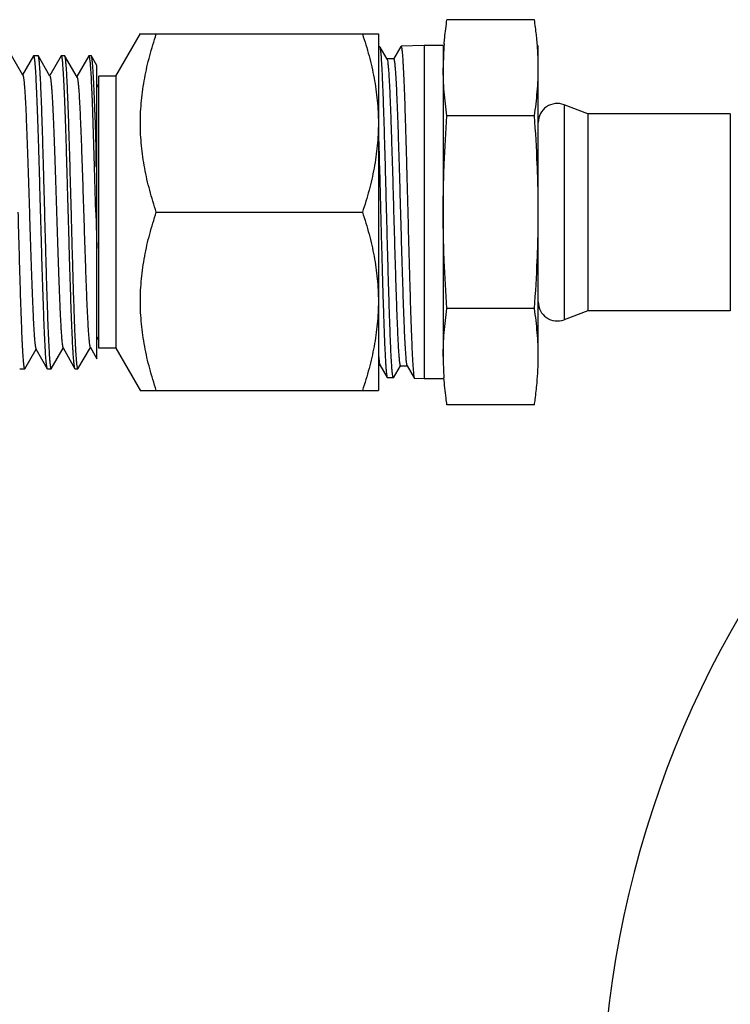
# Model space of a CAD drawing. Units: inches. Extents: x 0 to 11, y 0 to 8.5.
# Drawn here: x 6.7 to 7.4, y 2.8 to 3.8 of the extents above; entities that cross this region are included whole.
import ezdxf

# ---------------------------------------------------------------- set-up
doc = ezdxf.new("R2010")
doc.units = ezdxf.units.IN
doc.header["$LTSCALE"] = 0.605
doc.header["$MEASUREMENT"] = 0
doc.layers.add('ALL_ASSEMBLY_MEMBERS', color=7, linetype='CONTINUOUS')
doc.layers.add('ALL_FEATURES', color=7, linetype='CONTINUOUS')

msp = doc.modelspace()

# ---------------------------------------------------------------- linework, layer by layer
at = {"layer": 'ALL_ASSEMBLY_MEMBERS', "color": 7, "linetype": 'Continuous'}
for p, q in [((7.23657, 3.7522), (7.15032, 3.7522)), ((7.08412, 3.7254), (7.08263, 3.72536)), ((7.08431, 3.72524), (7.08412, 3.7254)), ((7.09122, 3.71329), (7.08431, 3.72524)), ((7.10478, 3.72589), (7.0975, 3.71329)), ((7.12782, 3.72676), (7.10497, 3.72605)), ((7.14657, 3.72676), (7.12782, 3.72676)), ((7.12782, 3.72676), (7.12782, 3.39789)), ((7.14657, 3.72676), (7.14657, 3.41992)), ((7.24032, 3.41992), (7.24032, 3.72676)), ((7.09771, 3.71347), (7.09101, 3.71347)), ((7.09122, 3.71329), (7.09183, 3.7107)), ((7.28907, 3.65945), (7.26575, 3.66835)), ((7.23657, 3.65727), (7.15032, 3.65727)), ((7.42969, 3.65945), (7.28907, 3.65945)), ((7.28907, 3.65945), (7.28907, 3.4652)), ((7.42969, 3.65945), (7.42969, 3.4652)), ((7.23657, 3.46739), (7.15032, 3.46739)), ((7.28907, 3.4652), (7.26575, 3.45631)), ((7.42969, 3.4652), (7.28907, 3.4652)), ((7.08263, 3.4116), (7.08431, 3.4116)), ((7.08391, 3.41227), (7.0841, 3.41178)), ((7.0841, 3.41178), (7.09138, 3.39918)), ((7.0977, 3.399), (7.10461, 3.41095)), ((7.1044, 3.41077), (7.1111, 3.41077)), ((7.11081, 3.41111), (7.11089, 3.41095)), ((7.11089, 3.41095), (7.11817, 3.39835)), ((7.09138, 3.39918), (7.09157, 3.39902)), ((7.09751, 3.39883), (7.09157, 3.39902)), ((7.11817, 3.39835), (7.11836, 3.39818)), ((7.12782, 3.39789), (7.11836, 3.39818)), ((7.14657, 3.39789), (7.12782, 3.39789)), ((7.23657, 3.37245), (7.15032, 3.37245))]:
    msp.add_line(p, q, dxfattribs=at)
at = {"layer": 'ALL_ASSEMBLY_MEMBERS', "color": 9, "linetype": 'Continuous'}
msp.add_line((7.26575, 3.66835), (7.26575, 3.45631), dxfattribs=at)
at = {"layer": 'ALL_ASSEMBLY_MEMBERS', "color": 7, "linetype": 'Continuous'}
for centre, radius, start, end in [((7.43628, 3.70454), 0.28971, 175.28677, 179.96134), ((7.25907, 3.65083), 0.01875, 69.12217, 180), ((8.29782, 2.66233), 0.99469, 90.00002, 324.0641), ((7.25907, 3.47383), 0.01875, 180, 290.87783), ((7.43668, 3.42016), 0.29011, 180.04689, 184.19708)]:
    msp.add_arc(centre, radius, start, end, dxfattribs=at)
for points, knots in [([(7.14755, 3.72834), (7.14771, 3.73033), (7.14844, 3.73831), (7.14944, 3.74626), (7.15032, 3.7522)], [0, 0, 0, 0, 0.249499, 1, 1, 1, 1]), ([(7.239, 3.73228), (7.23884, 3.73394), (7.23817, 3.7406), (7.2373, 3.74724), (7.23657, 3.7522)], [0, 0, 0, 0, 0.249566, 1, 1, 1, 1]), ([(7.24032, 3.70473), (7.24032, 3.70933), (7.24009, 3.71852), (7.23942, 3.7277), (7.239, 3.73228)], [0, 0, 0, 0, 0.499577, 1, 1, 1, 1]), ([(7.09687, 3.40066), (7.0968, 3.40109), (7.09665, 3.40206), (7.09637, 3.40446), (7.09604, 3.40828), (7.09566, 3.41383), (7.09527, 3.42064), (7.09489, 3.42865), (7.0945, 3.43779), (7.09411, 3.44798), (7.09357, 3.46341), (7.09291, 3.48463), (7.09214, 3.51187), (7.09137, 3.54081), (7.0906, 3.57047), (7.08983, 3.59986), (7.08917, 3.62372), (7.08864, 3.64192), (7.08825, 3.65463), (7.08786, 3.66656), (7.08747, 3.67761), (7.08708, 3.68768), (7.0867, 3.69668), (7.08631, 3.70454), (7.08597, 3.71035), (7.0857, 3.71438), (7.0855, 3.71692), (7.08531, 3.71913), (7.08512, 3.72101), (7.08493, 3.72255), (7.08473, 3.72376), (7.08457, 3.72454), (7.08442, 3.725), (7.08435, 3.72517), (7.08431, 3.72524)], [0, 0, 0, 0, 0.004018, 0.009073, 0.022254, 0.039435, 0.060485, 0.085225, 0.113447, 0.144919, 0.17937, 0.256042, 0.340875, 0.430996, 0.523361, 0.614852, 0.70238, 0.743724, 0.782986, 0.81983, 0.853941, 0.885037, 0.912849, 0.937149, 0.957726, 0.966562, 0.974408, 0.981247, 0.987065, 0.991849, 0.995594, 0.998304, 0.999276, 1, 1, 1, 1]), ([(7.10497, 3.72605), (7.105, 3.72605), (7.10507, 3.72602), (7.10513, 3.72595), (7.1052, 3.72582), (7.10529, 3.7256), (7.10539, 3.72527), (7.10549, 3.72484), (7.10559, 3.72431), (7.1057, 3.7237), (7.10584, 3.72268), (7.10602, 3.72118), (7.10622, 3.7191), (7.10643, 3.71665), (7.10663, 3.71384), (7.10684, 3.71067), (7.10712, 3.70576), (7.10748, 3.69879), (7.10788, 3.68949), (7.10829, 3.67899), (7.1087, 3.6674), (7.10911, 3.65483), (7.10952, 3.64139), (7.10993, 3.6272), (7.11034, 3.61241), (7.1109, 3.59187), (7.11158, 3.56575), (7.11239, 3.53454), (7.11307, 3.50899), (7.11363, 3.48935), (7.11404, 3.47555), (7.11445, 3.46256), (7.11486, 3.45051), (7.11527, 3.4395), (7.11567, 3.42963), (7.11608, 3.42101), (7.11643, 3.41464), (7.11672, 3.41022), (7.11692, 3.40743), (7.11713, 3.40501), (7.11733, 3.40295), (7.11753, 3.40126), (7.11773, 3.39995), (7.11791, 3.39909), (7.11806, 3.3986), (7.11813, 3.39842), (7.11817, 3.39835)], [0, 0, 0, 0, 0.000343, 0.000581, 0.000878, 0.001666, 0.002728, 0.004071, 0.005697, 0.007608, 0.009804, 0.015051, 0.021431, 0.028927, 0.037523, 0.047199, 0.057938, 0.082493, 0.11095, 0.143053, 0.178494, 0.216949, 0.258055, 0.301425, 0.346656, 0.393321, 0.489206, 0.585505, 0.678626, 0.722901, 0.765089, 0.804804, 0.841666, 0.875338, 0.905505, 0.931888, 0.954246, 0.963846, 0.972365, 0.979787, 0.986094, 0.99127, 0.995308, 0.99821, 0.999241, 1, 1, 1, 1]), ([(7.09183, 3.7107), (7.0919, 3.71021), (7.09204, 3.70911), (7.09232, 3.70651), (7.09266, 3.70249), (7.09304, 3.69679), (7.09343, 3.68994), (7.09382, 3.68201), (7.09436, 3.66946), (7.09503, 3.65164), (7.09579, 3.62813), (7.09657, 3.60239), (7.09734, 3.57528), (7.09811, 3.54773), (7.09876, 3.52491), (7.09929, 3.50714), (7.09968, 3.49444), (7.10007, 3.48231), (7.10046, 3.47086), (7.10085, 3.46019), (7.10124, 3.45038), (7.10163, 3.44151), (7.10202, 3.43368), (7.1024, 3.42693), (7.10274, 3.42202), (7.10301, 3.41867), (7.10321, 3.41662), (7.1034, 3.41487), (7.10357, 3.41361), (7.10371, 3.41276), (7.10381, 3.41224), (7.1039, 3.4118), (7.104, 3.41144), (7.1041, 3.41115), (7.1042, 3.41093), (7.10432, 3.41077), (7.1044, 3.41077)], [0, 0, 0, 0, 0.004996, 0.011026, 0.026136, 0.04522, 0.068121, 0.094638, 0.124557, 0.193541, 0.272738, 0.359463, 0.450775, 0.543578, 0.634733, 0.678721, 0.721152, 0.76166, 0.799909, 0.835572, 0.868344, 0.897957, 0.924152, 0.946714, 0.965457, 0.973342, 0.980218, 0.986072, 0.990896, 0.992918, 0.99468, 0.996181, 0.997424, 0.998413, 0.999156, 1, 1, 1, 1]), ([(7.09771, 3.71347), (7.09774, 3.71347), (7.0978, 3.71344), (7.09787, 3.71337), (7.09794, 3.71325), (7.09803, 3.71305), (7.09813, 3.71275), (7.09823, 3.71235), (7.09833, 3.71187), (7.09843, 3.71131), (7.09858, 3.71038), (7.09875, 3.70901), (7.09895, 3.70711), (7.09916, 3.70488), (7.09936, 3.70231), (7.09956, 3.69942), (7.09985, 3.69495), (7.1002, 3.6886), (7.1006, 3.68012), (7.10101, 3.67055), (7.10141, 3.65998), (7.10182, 3.64851), (7.10223, 3.63624), (7.10263, 3.62329), (7.10304, 3.60977), (7.10359, 3.59099), (7.10427, 3.56706), (7.10507, 3.53844), (7.10575, 3.51495), (7.1063, 3.49686), (7.10671, 3.48412), (7.10712, 3.47209), (7.10752, 3.46089), (7.10793, 3.45063), (7.10833, 3.4414), (7.10874, 3.43327), (7.10914, 3.42634), (7.10949, 3.42133), (7.10978, 3.41797), (7.10998, 3.41594), (7.11018, 3.41425), (7.11038, 3.41289), (7.11055, 3.41198), (7.1107, 3.41143), (7.11077, 3.41121), (7.11081, 3.41111)], [0, 0, 0, 0, 0.000368, 0.000616, 0.000921, 0.001718, 0.002782, 0.004121, 0.005738, 0.007636, 0.009815, 0.015015, 0.021329, 0.028741, 0.037237, 0.046801, 0.057412, 0.08167, 0.109784, 0.141506, 0.176534, 0.214551, 0.255205, 0.298119, 0.342902, 0.389136, 0.48425, 0.579962, 0.672752, 0.71698, 0.759213, 0.799064, 0.83617, 0.870181, 0.900797, 0.927727, 0.950732, 0.969604, 0.977432, 0.984169, 0.989801, 0.994318, 0.997714, 0.998994, 1, 1, 1, 1]), ([(7.15032, 3.65727), (7.14916, 3.66514), (7.14774, 3.67699), (7.14674, 3.69285), (7.14657, 3.70077), (7.14657, 3.70473)], [0, 0, 0, 0, 0.501046, 0.750683, 1, 1, 1, 1]), ([(7.23657, 3.65727), (7.23773, 3.66514), (7.23915, 3.67699), (7.24015, 3.69285), (7.24032, 3.70077), (7.24032, 3.70473)], [0, 0, 0, 0, 0.501046, 0.750683, 1, 1, 1, 1]), ([(7.14657, 3.56233), (7.14657, 3.57025), (7.14674, 3.58609), (7.14773, 3.61775), (7.14915, 3.64147), (7.15032, 3.65727)], [0, 0, 0, 0, 0.250004, 0.500008, 1, 1, 1, 1]), ([(7.24032, 3.56233), (7.24032, 3.57025), (7.24015, 3.58609), (7.23915, 3.61775), (7.23773, 3.64147), (7.23657, 3.65727)], [0, 0, 0, 0, 0.250004, 0.500008, 1, 1, 1, 1]), ([(7.08263, 3.64425), (7.08302, 3.63142), (7.08357, 3.61177), (7.08428, 3.58517), (7.08482, 3.56443), (7.08536, 3.54365), (7.08591, 3.52318), (7.08645, 3.50334), (7.08699, 3.48448), (7.08753, 3.46689), (7.08807, 3.45087), (7.08853, 3.43862), (7.08891, 3.4298), (7.08918, 3.42399), (7.08945, 3.41874), (7.08972, 3.41408), (7.08999, 3.41003), (7.09026, 3.4066), (7.0905, 3.40415), (7.09069, 3.40251), (7.09082, 3.40152), (7.09096, 3.4007), (7.09109, 3.40005), (7.09122, 3.39956), (7.09132, 3.39929), (7.09138, 3.39919)], [0, 0, 0, 0, 0.156908, 0.240409, 0.325459, 0.410661, 0.494616, 0.575946, 0.653311, 0.725438, 0.79114, 0.849348, 0.875337, 0.899106, 0.920563, 0.939614, 0.956178, 0.9702, 0.981623, 0.986343, 0.990399, 0.993788, 0.996513, 0.998578, 1, 1, 1, 1]), ([(7.15032, 3.46739), (7.14915, 3.48318), (7.14773, 3.50691), (7.14674, 3.53857), (7.14657, 3.55441), (7.14657, 3.56233)], [0, 0, 0, 0, 0.499991, 0.749996, 1, 1, 1, 1]), ([(7.23657, 3.46739), (7.23773, 3.48318), (7.23915, 3.50691), (7.24015, 3.53857), (7.24032, 3.55441), (7.24032, 3.56233)], [0, 0, 0, 0, 0.499991, 0.749996, 1, 1, 1, 1]), ([(7.14657, 3.41992), (7.14657, 3.42388), (7.14674, 3.43181), (7.14774, 3.44766), (7.14916, 3.45952), (7.15032, 3.46739)], [0, 0, 0, 0, 0.249316, 0.498953, 1, 1, 1, 1]), ([(7.24032, 3.41992), (7.24032, 3.42388), (7.24015, 3.43181), (7.23915, 3.44766), (7.23773, 3.45952), (7.23657, 3.46739)], [0, 0, 0, 0, 0.249316, 0.498953, 1, 1, 1, 1]), ([(7.08263, 3.42317), (7.08273, 3.42186), (7.08292, 3.41949), (7.08323, 3.41635), (7.0835, 3.41424), (7.08373, 3.41298), (7.08385, 3.41248), (7.08391, 3.41227)], [0, 0, 0, 0, 0.360371, 0.648002, 0.861465, 0.94007, 1, 1, 1, 1]), ([(7.23912, 3.3937), (7.23951, 3.39806), (7.24011, 3.4068), (7.24032, 3.41555), (7.24032, 3.41992)], [0, 0, 0, 0, 0.500386, 1, 1, 1, 1]), ([(7.09751, 3.39883), (7.09744, 3.39884), (7.09734, 3.39894), (7.09726, 3.39911), (7.09718, 3.39931), (7.0971, 3.39957), (7.09699, 3.40002), (7.09692, 3.4004), (7.09687, 3.40066)], [0, 0, 0, 0, 0.099843, 0.182905, 0.291832, 0.427634, 0.59079, 1, 1, 1, 1]), ([(7.15032, 3.37245), (7.14999, 3.37465), (7.14877, 3.38345), (7.14783, 3.39229), (7.14735, 3.39893)], [0, 0, 0, 0, 0.250611, 1, 1, 1, 1]), ([(7.23657, 3.37245), (7.23683, 3.37422), (7.23783, 3.38128), (7.23864, 3.38838), (7.23912, 3.3937)], [0, 0, 0, 0, 0.250496, 1, 1, 1, 1])]:
    msp.add_open_spline(points, degree=3, knots=knots, dxfattribs=at)
at = {"layer": 'ALL_FEATURES', "color": 7, "linetype": 'Continuous'}
for p, q in [((6.82388, 3.69639), (6.84818, 3.73847)), ((6.84797, 3.73811), (7.08263, 3.73811)), ((7.08263, 3.73811), (7.08263, 3.38654)), ((6.73209, 3.69754), (6.72085, 3.71674)), ((6.74259, 3.71672), (6.73186, 3.69793)), ((6.7428, 3.7169), (6.74259, 3.71672)), ((6.7428, 3.7169), (6.74683, 3.7169)), ((6.74683, 3.7169), (6.74702, 3.71674)), ((6.75881, 3.6966), (6.74702, 3.71674)), ((6.76984, 3.71671), (6.75858, 3.697)), ((6.77005, 3.7169), (6.76984, 3.71671)), ((6.77005, 3.7169), (6.77301, 3.7169)), ((6.77301, 3.7169), (6.7732, 3.71674)), ((6.78553, 3.69567), (6.7732, 3.71674)), ((6.79709, 3.71672), (6.7853, 3.69607)), ((6.7973, 3.7169), (6.7971, 3.71672)), ((6.79744, 3.71683), (6.7973, 3.7169)), ((6.79731, 3.7169), (6.79919, 3.7169)), ((6.79919, 3.7169), (6.79937, 3.71674)), ((6.80513, 3.70691), (6.79937, 3.71674)), ((6.80513, 3.57204), (6.80513, 3.70691)), ((6.82388, 3.69639), (6.80701, 3.69639)), ((6.80701, 3.42826), (6.80701, 3.69639)), ((6.82388, 3.69639), (6.82388, 3.42826)), ((6.80513, 3.6854), (6.80701, 3.68889)), ((6.80072, 3.67145), (6.80065, 3.67318)), ((6.80284, 3.60737), (6.80072, 3.67145)), ((6.80385, 3.57183), (6.80284, 3.60737)), ((6.80414, 3.60739), (6.80513, 3.60727)), ((6.80412, 3.56233), (6.80385, 3.57183)), ((6.80513, 3.41773), (6.80513, 3.57186)), ((6.80412, 3.56233), (6.80513, 3.52665)), ((6.86367, 3.56233), (7.06693, 3.56233)), ((6.73037, 3.45566), (6.73038, 3.4555)), ((6.80513, 3.43925), (6.80701, 3.43576)), ((6.76011, 3.40792), (6.77194, 3.42812)), ((6.77171, 3.42853), (6.78347, 3.40794)), ((6.78628, 3.40792), (6.79866, 3.42905)), ((6.79843, 3.42946), (6.80513, 3.41773)), ((6.82388, 3.42826), (6.80701, 3.42826)), ((6.82388, 3.42826), (6.84818, 3.38618)), ((6.73393, 3.40791), (6.74522, 3.42718)), ((6.74499, 3.42759), (6.75621, 3.40794)), ((6.7852, 3.41133), (6.78571, 3.40841)), ((6.72917, 3.40775), (6.72896, 3.40794)), ((6.72917, 3.40775), (6.73374, 3.40775)), ((6.73374, 3.40775), (6.73393, 3.40791)), ((6.75642, 3.40775), (6.75621, 3.40794)), ((6.75642, 3.40775), (6.75992, 3.40775)), ((6.75992, 3.40775), (6.76011, 3.40792)), ((6.78368, 3.40775), (6.78347, 3.40794)), ((6.78368, 3.40775), (6.78609, 3.40775)), ((6.78571, 3.40841), (6.78609, 3.40775)), ((6.78609, 3.40775), (6.78629, 3.40792)), ((6.84797, 3.38654), (7.08263, 3.38654))]:
    msp.add_line(p, q, dxfattribs=at)
for points, knots in [([(6.86367, 3.56233), (6.8613, 3.56946), (6.85803, 3.58024), (6.85442, 3.5948), (6.85213, 3.60578), (6.8503, 3.61682), (6.84897, 3.62792), (6.84815, 3.63906), (6.84788, 3.65022), (6.84815, 3.66138), (6.84897, 3.67252), (6.8503, 3.68362), (6.85213, 3.69466), (6.85442, 3.70564), (6.85803, 3.7202), (6.8613, 3.73099), (6.86367, 3.73811)], [0, 0, 0, 0, 0.125684, 0.188332, 0.25085, 0.313253, 0.37556, 0.437798, 0.5, 0.562202, 0.62444, 0.686747, 0.74915, 0.811669, 0.874316, 1, 1, 1, 1]), ([(7.06693, 3.73811), (7.0693, 3.73099), (7.07257, 3.7202), (7.07618, 3.70564), (7.07847, 3.69466), (7.0803, 3.68362), (7.08163, 3.67252), (7.08245, 3.66138), (7.08263, 3.65394), (7.08263, 3.65022)], [0, 0, 0, 0, 0.251372, 0.376666, 0.501704, 0.626509, 0.751121, 0.875601, 1, 1, 1, 1]), ([(6.74961, 3.56233), (6.74933, 3.57238), (6.74891, 3.58734), (6.74834, 3.60705), (6.74792, 3.62129), (6.74749, 3.63496), (6.74707, 3.64793), (6.74665, 3.66007), (6.74623, 3.67128), (6.74581, 3.68143), (6.74539, 3.69044), (6.74502, 3.69719), (6.74473, 3.70195), (6.74451, 3.70502), (6.7443, 3.70775), (6.74409, 3.71013), (6.74388, 3.71215), (6.7437, 3.71361), (6.74355, 3.7146), (6.74344, 3.7152), (6.74334, 3.71571), (6.74324, 3.71613), (6.74313, 3.71646), (6.74304, 3.71667), (6.74296, 3.7168), (6.74291, 3.71686), (6.74286, 3.71689), (6.74282, 3.7169), (6.7428, 3.7169)], [0, 0, 0, 0, 0.194747, 0.289789, 0.382021, 0.470584, 0.55463, 0.633333, 0.705946, 0.771765, 0.83017, 0.880587, 0.902654, 0.922552, 0.940231, 0.955654, 0.96879, 0.979611, 0.984145, 0.988093, 0.991458, 0.994242, 0.996452, 0.998103, 0.998731, 0.99924, 0.99965, 1, 1, 1, 1]), ([(6.74702, 3.71674), (6.74706, 3.71667), (6.74713, 3.7165), (6.74723, 3.7162), (6.74733, 3.71581), (6.74747, 3.71512), (6.74764, 3.71404), (6.74783, 3.71249), (6.74803, 3.71059), (6.74823, 3.70836), (6.74842, 3.7058), (6.74862, 3.70291), (6.74882, 3.6997), (6.74909, 3.69481), (6.74943, 3.68795), (6.74982, 3.67889), (6.75021, 3.66876), (6.75061, 3.65768), (6.751, 3.64572), (6.7514, 3.63301), (6.7518, 3.61966), (6.75219, 3.60579), (6.75272, 3.58662), (6.75311, 3.57209), (6.75337, 3.56233)], [0, 0, 0, 0, 0.001518, 0.003564, 0.006155, 0.009295, 0.01723, 0.027369, 0.0397, 0.054202, 0.070841, 0.08958, 0.110381, 0.133199, 0.184665, 0.243522, 0.309232, 0.381205, 0.458786, 0.541281, 0.627929, 0.717943, 0.810534, 1, 1, 1, 1]), ([(6.77687, 3.56233), (6.77659, 3.57238), (6.77616, 3.58734), (6.77559, 3.60705), (6.77517, 3.62129), (6.77475, 3.63496), (6.77433, 3.64793), (6.77391, 3.66007), (6.77348, 3.67128), (6.77306, 3.68143), (6.77264, 3.69044), (6.77227, 3.69719), (6.77198, 3.70195), (6.77177, 3.70502), (6.77156, 3.70775), (6.77135, 3.71013), (6.77114, 3.71215), (6.77096, 3.71361), (6.77081, 3.7146), (6.7707, 3.7152), (6.7706, 3.71571), (6.77049, 3.71613), (6.77039, 3.71646), (6.7703, 3.71667), (6.77022, 3.7168), (6.77017, 3.71686), (6.77011, 3.71689), (6.77007, 3.7169), (6.77005, 3.7169)], [0, 0, 0, 0, 0.194747, 0.289789, 0.382021, 0.470583, 0.554627, 0.633327, 0.705938, 0.771757, 0.830162, 0.880578, 0.902644, 0.92254, 0.940218, 0.955641, 0.968777, 0.979597, 0.984131, 0.98808, 0.991446, 0.994231, 0.996442, 0.998095, 0.998724, 0.999235, 0.999647, 1, 1, 1, 1]), ([(6.7732, 3.71674), (6.77324, 3.71667), (6.77331, 3.71651), (6.77341, 3.71621), (6.7735, 3.71584), (6.77364, 3.71517), (6.77381, 3.71412), (6.774, 3.71262), (6.77419, 3.71079), (6.77438, 3.70863), (6.77457, 3.70616), (6.77476, 3.70337), (6.77496, 3.70027), (6.77523, 3.69555), (6.77556, 3.68893), (6.77595, 3.68017), (6.77619, 3.67397), (6.77632, 3.6707)], [0, 0, 0, 0, 0.004975, 0.011647, 0.020068, 0.030258, 0.055963, 0.088765, 0.128628, 0.175494, 0.229256, 0.289796, 0.356996, 0.430722, 0.597058, 0.787371, 1, 1, 1, 1]), ([(6.79824, 3.71331), (6.79818, 3.71377), (6.79809, 3.71441), (6.79795, 3.71521), (6.79785, 3.71569), (6.79775, 3.71609), (6.79765, 3.71641), (6.79755, 3.71665), (6.79748, 3.71678), (6.79744, 3.71683)], [0, 0, 0, 0, 0.380897, 0.538392, 0.673897, 0.787459, 0.879236, 0.949695, 1, 1, 1, 1]), ([(6.80065, 3.67318), (6.80047, 3.67779), (6.80011, 3.68622), (6.79959, 3.69623), (6.79917, 3.70298), (6.79888, 3.70705), (6.79859, 3.71042), (6.79836, 3.71243), (6.79824, 3.71331)], [0, 0, 0, 0, 0.344419, 0.629275, 0.747627, 0.849155, 0.933413, 1, 1, 1, 1]), ([(6.79937, 3.71674), (6.7994, 3.71669), (6.79946, 3.71656), (6.79957, 3.71624), (6.79971, 3.71568), (6.79986, 3.71484), (6.80002, 3.71378), (6.80018, 3.71249), (6.80034, 3.71098), (6.8005, 3.70925), (6.80072, 3.70652), (6.80099, 3.70258), (6.8013, 3.69723), (6.80161, 3.69109), (6.80193, 3.68419), (6.80226, 3.67656), (6.80254, 3.66978), (6.80278, 3.66403), (6.80304, 3.65788), (6.80337, 3.64986), (6.80366, 3.64161), (6.80383, 3.63477), (6.80395, 3.62764), (6.80405, 3.6185), (6.80411, 3.61113), (6.80414, 3.60739)], [0, 0, 0, 0, 0.001654, 0.003788, 0.00955, 0.017337, 0.027152, 0.038988, 0.052831, 0.06867, 0.086483, 0.12792, 0.176907, 0.233171, 0.296374, 0.366158, 0.442105, 0.482247, 0.52376, 0.610652, 0.702281, 0.749717, 0.798142, 0.897617, 1, 1, 1, 1]), ([(6.73209, 3.69754), (6.73212, 3.69748), (6.73218, 3.69736), (6.73229, 3.69705), (6.73243, 3.69653), (6.73259, 3.69576), (6.73275, 3.6948), (6.73291, 3.69364), (6.73314, 3.69172), (6.73342, 3.68884), (6.73374, 3.68485), (6.73406, 3.68013), (6.73438, 3.67474), (6.73458, 3.67092), (6.73469, 3.66889)], [0, 0, 0, 0, 0.006331, 0.01423, 0.034884, 0.062127, 0.096003, 0.136513, 0.183646, 0.297595, 0.437122, 0.601337, 0.789324, 1, 1, 1, 1]), ([(6.75881, 3.6966), (6.75884, 3.69655), (6.7589, 3.69642), (6.75902, 3.69611), (6.75916, 3.69559), (6.75932, 3.69481), (6.75948, 3.69385), (6.75964, 3.69268), (6.75987, 3.69075), (6.76015, 3.68787), (6.76047, 3.68385), (6.7608, 3.67911), (6.76112, 3.67368), (6.76144, 3.66759), (6.76177, 3.66088), (6.76209, 3.65359), (6.76242, 3.64577), (6.76286, 3.63439), (6.76341, 3.61918), (6.76406, 3.60001), (6.76471, 3.57996), (6.76536, 3.5595), (6.766, 3.5391), (6.76665, 3.51926), (6.7673, 3.50044), (6.76794, 3.4831), (6.76858, 3.46764), (6.76905, 3.458), (6.76929, 3.45356)], [0, 0, 0, 0, 0.000753, 0.001693, 0.00415, 0.007393, 0.011426, 0.016247, 0.02185, 0.035386, 0.051984, 0.071546, 0.093942, 0.119043, 0.146701, 0.176746, 0.209001, 0.243288, 0.317134, 0.396581, 0.479698, 0.564483, 0.648981, 0.73122, 0.809217, 0.881111, 0.945193, 1, 1, 1, 1]), ([(6.78553, 3.69567), (6.78557, 3.69561), (6.78565, 3.69545), (6.78575, 3.69516), (6.78585, 3.6948), (6.78599, 3.69418), (6.78616, 3.69321), (6.78636, 3.69183), (6.78656, 3.69016), (6.78676, 3.68821), (6.78696, 3.68598), (6.78715, 3.68347), (6.78735, 3.68069), (6.78763, 3.67646), (6.78797, 3.67055), (6.78837, 3.66274), (6.78877, 3.65403), (6.78917, 3.6445), (6.78957, 3.63423), (6.78997, 3.62332), (6.79052, 3.60778), (6.79118, 3.58752), (6.79198, 3.56272), (6.79277, 3.53791), (6.79344, 3.51763), (6.79398, 3.50207), (6.79438, 3.49114), (6.79478, 3.48085), (6.79518, 3.4713), (6.79558, 3.46257), (6.79598, 3.45474), (6.79632, 3.4488), (6.7966, 3.44456), (6.7968, 3.44176), (6.797, 3.43924), (6.7972, 3.43699), (6.7974, 3.43502), (6.7976, 3.43335), (6.7978, 3.43196), (6.79797, 3.43098), (6.79812, 3.43035), (6.79822, 3.42999), (6.79831, 3.4297), (6.79839, 3.42953), (6.79843, 3.42946)], [0, 0, 0, 0, 0.000871, 0.002001, 0.003396, 0.00506, 0.0092, 0.014422, 0.020724, 0.028094, 0.036514, 0.045963, 0.056421, 0.067869, 0.093636, 0.123034, 0.155817, 0.191705, 0.230351, 0.2714, 0.314485, 0.405238, 0.499423, 0.593656, 0.684504, 0.727651, 0.768776, 0.807508, 0.843482, 0.876347, 0.905833, 0.931695, 0.943196, 0.95371, 0.963213, 0.97168, 0.97909, 0.985432, 0.990696, 0.994876, 0.996558, 0.99797, 0.999115, 1, 1, 1, 1]), ([(6.73469, 3.66889), (6.73492, 3.6643), (6.73537, 3.65441), (6.73601, 3.63863), (6.73664, 3.62111), (6.73727, 3.60225), (6.73791, 3.58249), (6.73855, 3.56227), (6.73918, 3.54205), (6.73982, 3.5223), (6.74045, 3.50347), (6.74099, 3.48856), (6.74143, 3.4774), (6.74175, 3.46973), (6.74207, 3.46259), (6.74239, 3.45603), (6.74271, 3.45007), (6.74303, 3.44476), (6.74335, 3.44013), (6.74367, 3.43619), (6.74394, 3.43336), (6.74417, 3.43147), (6.74433, 3.43032), (6.74449, 3.42936), (6.74464, 3.4286), (6.74478, 3.42808), (6.7449, 3.42776), (6.74496, 3.42764), (6.74499, 3.42759)], [0, 0, 0, 0, 0.057093, 0.122973, 0.196097, 0.274779, 0.357222, 0.441584, 0.525971, 0.60839, 0.686941, 0.75988, 0.793728, 0.825562, 0.855191, 0.882451, 0.907185, 0.929237, 0.948493, 0.964859, 0.978245, 0.983797, 0.98858, 0.992591, 0.995827, 0.998291, 0.999238, 1, 1, 1, 1]), ([(6.77632, 3.6707), (6.77661, 3.66293), (6.77717, 3.64632), (6.77796, 3.62014), (6.77876, 3.59179), (6.77929, 3.57227), (6.77955, 3.56233)], [0, 0, 0, 0, 0.215146, 0.459788, 0.72472, 1, 1, 1, 1]), ([(7.08263, 3.65022), (7.08263, 3.6465), (7.08245, 3.63906), (7.08163, 3.62792), (7.0803, 3.61682), (7.07847, 3.60578), (7.07618, 3.5948), (7.07257, 3.58024), (7.0693, 3.56946), (7.06693, 3.56233)], [0, 0, 0, 0, 0.124399, 0.24888, 0.373492, 0.498296, 0.623334, 0.748628, 1, 1, 1, 1]), ([(6.7272, 3.56233), (6.72746, 3.55258), (6.72798, 3.53343), (6.72875, 3.50557), (6.72953, 3.47977), (6.73008, 3.46336), (6.73037, 3.45566)], [0, 0, 0, 0, 0.274224, 0.538538, 0.783413, 1, 1, 1, 1]), ([(6.75621, 3.40794), (6.75617, 3.40801), (6.75609, 3.40819), (6.75599, 3.4085), (6.75589, 3.4089), (6.75575, 3.4096), (6.75557, 3.4107), (6.75537, 3.41227), (6.75517, 3.41418), (6.75496, 3.41642), (6.75476, 3.419), (6.75455, 3.4219), (6.75435, 3.42511), (6.75406, 3.43002), (6.75371, 3.43688), (6.7533, 3.44594), (6.75289, 3.45606), (6.75248, 3.46714), (6.75208, 3.47908), (6.75167, 3.49177), (6.75126, 3.5051), (6.75084, 3.51895), (6.75029, 3.53808), (6.74988, 3.55259), (6.74961, 3.56233)], [0, 0, 0, 0, 0.001595, 0.003716, 0.006375, 0.00958, 0.017636, 0.027891, 0.040327, 0.054918, 0.071635, 0.090447, 0.111311, 0.134176, 0.18571, 0.244595, 0.310292, 0.382219, 0.459721, 0.542108, 0.628619, 0.71848, 0.810908, 1, 1, 1, 1]), ([(6.75337, 3.56233), (6.75364, 3.55228), (6.75405, 3.53732), (6.7546, 3.5176), (6.75501, 3.50336), (6.75541, 3.48969), (6.75581, 3.47673), (6.75622, 3.46458), (6.75662, 3.45338), (6.75703, 3.44322), (6.75743, 3.43421), (6.75779, 3.42746), (6.75807, 3.4227), (6.75827, 3.41963), (6.75847, 3.4169), (6.75868, 3.41452), (6.75888, 3.4125), (6.75905, 3.41104), (6.75919, 3.41006), (6.75929, 3.40945), (6.75939, 3.40894), (6.75949, 3.40852), (6.75959, 3.4082), (6.75968, 3.40798), (6.75976, 3.40786), (6.75981, 3.4078), (6.75986, 3.40776), (6.7599, 3.40775), (6.75992, 3.40775)], [0, 0, 0, 0, 0.194769, 0.289823, 0.382066, 0.470638, 0.554691, 0.633399, 0.706019, 0.771843, 0.830252, 0.88067, 0.902736, 0.922633, 0.940309, 0.955729, 0.968862, 0.979677, 0.984208, 0.988153, 0.991513, 0.994292, 0.996495, 0.998137, 0.998759, 0.99926, 0.99966, 1, 1, 1, 1]), ([(6.78347, 3.40794), (6.78343, 3.40801), (6.78335, 3.40818), (6.78325, 3.4085), (6.78315, 3.4089), (6.783, 3.4096), (6.78283, 3.41069), (6.78262, 3.41226), (6.78242, 3.41418), (6.78221, 3.41642), (6.78201, 3.41899), (6.7818, 3.42189), (6.7816, 3.42511), (6.78131, 3.43001), (6.78096, 3.43687), (6.78056, 3.44594), (6.78015, 3.45606), (6.77974, 3.46714), (6.77933, 3.47908), (6.77892, 3.49177), (6.7785, 3.5051), (6.7781, 3.51895), (6.77755, 3.53808), (6.77714, 3.55258), (6.77687, 3.56233)], [0, 0, 0, 0, 0.001592, 0.003711, 0.00637, 0.009576, 0.017635, 0.027886, 0.040318, 0.05491, 0.071628, 0.090436, 0.111295, 0.13416, 0.18569, 0.244572, 0.31027, 0.382195, 0.459698, 0.542086, 0.628604, 0.718466, 0.81089, 1, 1, 1, 1]), ([(6.77955, 3.56233), (6.77979, 3.55364), (6.78025, 3.53652), (6.78094, 3.51144), (6.78163, 3.48782), (6.78223, 3.46937), (6.78272, 3.45583), (6.78306, 3.44678), (6.78341, 3.43855), (6.78376, 3.43121), (6.78411, 3.42482), (6.78445, 3.4194), (6.78476, 3.41553), (6.78501, 3.41295), (6.78513, 3.41184), (6.7852, 3.41133)], [0, 0, 0, 0, 0.172503, 0.340088, 0.497928, 0.641533, 0.706692, 0.766788, 0.821396, 0.87012, 0.912622, 0.948591, 0.977786, 0.989776, 1, 1, 1, 1]), ([(6.86367, 3.38654), (6.8613, 3.39367), (6.85803, 3.40445), (6.85442, 3.41901), (6.85213, 3.42999), (6.8503, 3.44104), (6.84897, 3.45214), (6.84815, 3.46328), (6.84788, 3.47443), (6.84815, 3.48559), (6.84897, 3.49673), (6.8503, 3.50783), (6.85213, 3.51888), (6.85442, 3.52986), (6.85803, 3.54442), (6.8613, 3.5552), (6.86367, 3.56233)], [0, 0, 0, 0, 0.125684, 0.188332, 0.25085, 0.313253, 0.37556, 0.437798, 0.5, 0.562202, 0.62444, 0.686747, 0.74915, 0.811669, 0.874316, 1, 1, 1, 1]), ([(7.06693, 3.56233), (7.0693, 3.5552), (7.07257, 3.54442), (7.07618, 3.52986), (7.07847, 3.51888), (7.0803, 3.50783), (7.08163, 3.49673), (7.08245, 3.48559), (7.08263, 3.47815), (7.08263, 3.47443)], [0, 0, 0, 0, 0.251372, 0.376666, 0.501704, 0.626509, 0.751121, 0.875601, 1, 1, 1, 1]), ([(7.08263, 3.47443), (7.08263, 3.47072), (7.08245, 3.46328), (7.08163, 3.45214), (7.0803, 3.44104), (7.07847, 3.42999), (7.07618, 3.41901), (7.07257, 3.40445), (7.0693, 3.39367), (7.06693, 3.38654)], [0, 0, 0, 0, 0.124399, 0.24888, 0.373492, 0.498296, 0.623334, 0.748628, 1, 1, 1, 1]), ([(6.73038, 3.4555), (6.73051, 3.45192), (6.73077, 3.44518), (6.73113, 3.43701), (6.73142, 3.43109), (6.73163, 3.42715), (6.73183, 3.42355), (6.73204, 3.42031), (6.73225, 3.41742), (6.73246, 3.41491), (6.73267, 3.41277), (6.73285, 3.41123), (6.733, 3.41019), (6.7331, 3.40955), (6.73321, 3.40901), (6.73331, 3.40857), (6.73341, 3.40822), (6.7335, 3.40799), (6.73358, 3.40787), (6.73363, 3.4078), (6.73369, 3.40776), (6.73373, 3.40775), (6.73374, 3.40775)], [0, 0, 0, 0, 0.223413, 0.42191, 0.511169, 0.593473, 0.668606, 0.73637, 0.796613, 0.84919, 0.893962, 0.930829, 0.946282, 0.959742, 0.971207, 0.980682, 0.988181, 0.993753, 0.995854, 0.997539, 0.998877, 1, 1, 1, 1]), ([(6.76929, 3.45356), (6.76939, 3.4518), (6.76957, 3.44847), (6.76987, 3.44377), (6.77017, 3.43966), (6.77047, 3.43618), (6.77073, 3.43368), (6.77094, 3.432), (6.77109, 3.43098), (6.77124, 3.43013), (6.77139, 3.42945), (6.77153, 3.42893), (6.77164, 3.42864), (6.77171, 3.42853)], [0, 0, 0, 0, 0.210144, 0.397519, 0.561038, 0.699889, 0.813556, 0.860798, 0.901573, 0.935841, 0.96361, 0.984942, 1, 1, 1, 1])]:
    msp.add_open_spline(points, degree=3, knots=knots, dxfattribs=at)

doc.saveas('drawing.dxf')
